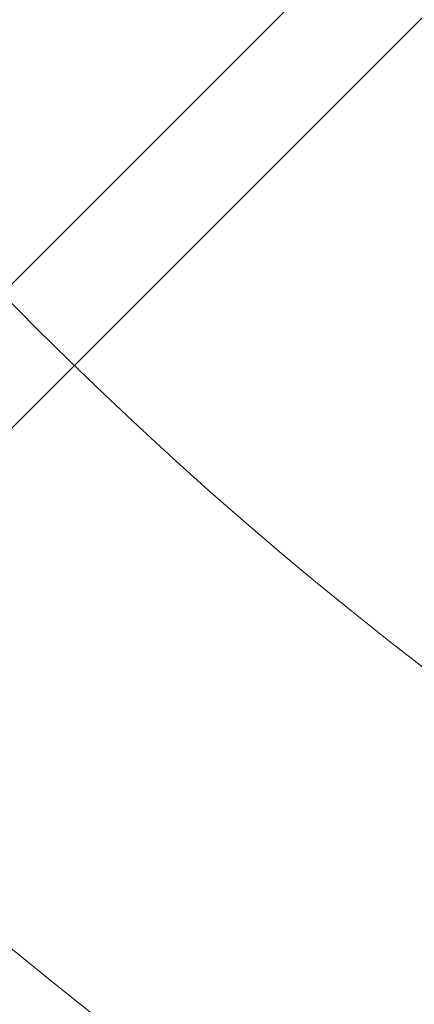
# Model space of a CAD drawing. Units: millimetres. Extents: x -3500 to 3500, y -3500 to 3500.
# Drawn here: x -469 to -403, y -580 to -415 of the extents above; entities that cross this region are included whole.
import ezdxf

# ---------------------------------------------------------------- set-up
doc = ezdxf.new("R2010")
doc.units = ezdxf.units.MM
doc.linetypes.add('Fallzone', pattern=[45, 24, -3, 6, -3, 6, -3])
doc.layers.add('Fallzone', color=1, linetype='Fallzone', lineweight=15)
doc.layers.add('Product', color=7, linetype='Continuous', lineweight=5)

msp = doc.modelspace()

# ---------------------------------------------------------------- linework, layer by layer
at = {"layer": 'Fallzone', "ltscale": 15}
msp.add_circle((0, 0), 3500, dxfattribs=at)
at = {"layer": 'Product'}
for p, q in [((-139.4, -127.88), (-1025.35, -1013.82)), ((-125.58, -138.25), (-968.89, -981.57))]:
    msp.add_line(p, q, dxfattribs=at)
for radius in [1298.32, 1282.32, 1101.32, 1085.32, 990, 910, 905.47, 889.47, 740, 660]:
    msp.add_circle((0, 0), radius, dxfattribs=at)

doc.saveas('drawing.dxf')
